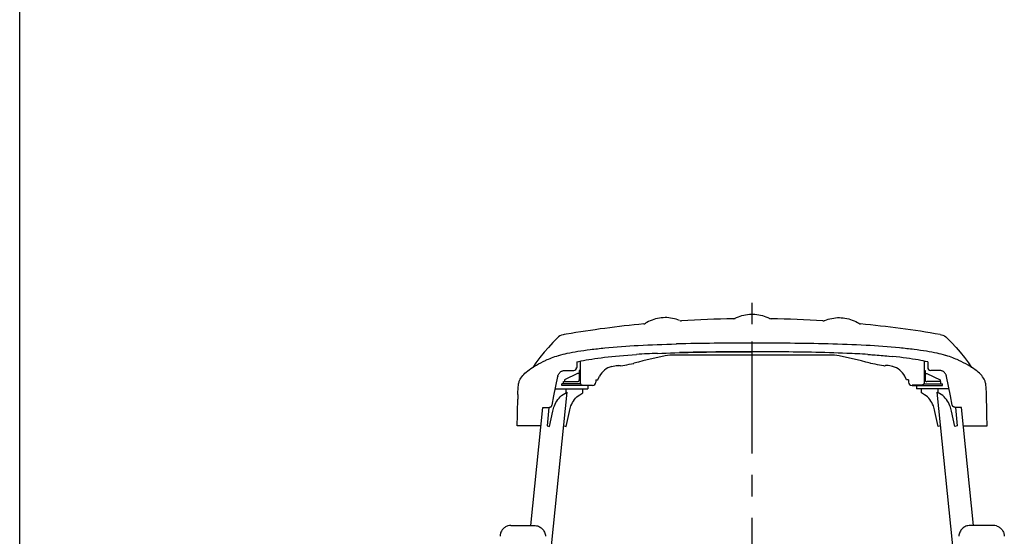
# Model space of a CAD drawing. Units: millimetres. Extents: x 0 to 13970, y 0 to 10160.
# Drawn here: x 0 to 2637, y 3696 to 5080 of the extents above; entities that cross this region are included whole.
import ezdxf

# ---------------------------------------------------------------- set-up
doc = ezdxf.new("R2010")
doc.units = ezdxf.units.MM
doc.header["$LTSCALE"] = 768.35
doc.linetypes.add('CENTER', pattern=[0.6, 0.375, -0.075, 0.075, -0.075])
doc.layers.get('0').update_dxf_attribs({"linetype": 'CONTINUOUS'})
doc.layers.add('ALL_AXIS', color=7, linetype='CONTINUOUS')
doc.layers.add('ALL_FEATURES', color=7, linetype='CONTINUOUS')

msp = doc.modelspace()

# ---------------------------------------------------------------- linework, layer by layer
at = {"color": 7, "linetype": 'CONTINUOUS'}
for p, q in [((0, 0), (0, 10160)), ((1915.5, 4279.9), (1919.9, 4282)), ((1919.9, 4282), (1924.5, 4284)), ((1924.5, 4284), (1929.2, 4285.8)), ((1929.2, 4285.8), (1934.1, 4287.3)), ((1934.1, 4287.3), (1938.9, 4288.6)), ((1938.9, 4288.6), (1943.9, 4289.6)), ((1943.9, 4289.6), (1948.9, 4290.3)), ((1948.9, 4290.3), (1953.9, 4290.9)), ((1953.9, 4290.9), (1958.9, 4291.1)), ((1958.9, 4291.1), (1964, 4291.1)), ((1964, 4291.1), (1969, 4290.9)), ((1969, 4290.9), (1974, 4290.3)), ((1974, 4290.3), (1979, 4289.6)), ((1979, 4289.6), (1984, 4288.6)), ((1984, 4288.6), (1988.9, 4287.3)), ((1988.9, 4287.3), (1993.7, 4285.8)), ((1993.7, 4285.8), (1998.4, 4284)), ((1998.4, 4284), (2003, 4282)), ((2003, 4282), (2007.4, 4279.9)), ((2155.6, 4273.9), (2160.1, 4275.7)), ((2160.1, 4275.7), (2164.9, 4277.3)), ((2164.9, 4277.3), (2169.8, 4278.7)), ((2169.8, 4278.7), (2174.7, 4279.8)), ((2174.7, 4279.8), (2179.7, 4280.7)), ((2179.7, 4280.7), (2184.7, 4281.3)), ((2184.7, 4281.3), (2189.8, 4281.7)), ((2189.8, 4281.7), (2194.9, 4281.8)), ((2194.9, 4281.8), (2199.9, 4281.6)), ((2199.9, 4281.6), (2205, 4281.2)), ((2205, 4281.2), (2210, 4280.6)), ((2210, 4280.6), (2215, 4279.7)), ((2215, 4279.7), (2219.9, 4278.5)), ((2219.9, 4278.5), (2224.8, 4277.1)), ((2224.8, 4277.1), (2229.5, 4275.4)), ((2229.5, 4275.4), (2234.2, 4273.5)), ((2234.2, 4273.5), (2238.8, 4271.4)), ((2238.8, 4271.4), (2243.3, 4269)), ((2243.3, 4269), (2247.5, 4266.5)), ((2465, 4236.6), (2465, 4236.6)), ((2465, 4236.6), (2468.1, 4235.9)), ((2468.1, 4235.9), (2472.3, 4234.5)), ((2472.3, 4234.5), (2476.2, 4232.6)), ((2476.2, 4232.6), (2480, 4230.1)), ((2480, 4230.1), (2483, 4227.4)), ((2483, 4227.4), (2483, 4227.4)), ((2483, 4227.4), (2495.3, 4215.1)), ((1961.5, 4210.6), (1961.5, 4218.2)), ((1961.5, 4193.3), (1961.5, 4210.5)), ((2164.8, 4211.3), (2164.2, 4211.3)), ((2495.3, 4215.1), (2507.3, 4202.1)), ((2507.3, 4202.1), (2518.8, 4188.8)), ((1961.5, 4190.3), (1961.5, 4190.3)), ((1985.9, 4190.3), (1961.5, 4190.3)), ((1961.5, 4169.7), (1961.5, 4181.2)), ((2010.4, 4190.1), (1985.9, 4190.3)), ((2034.9, 4190), (2010.4, 4190.1)), ((2059.4, 4189.7), (2034.9, 4190)), ((2083.8, 4189.4), (2059.4, 4189.7)), ((2132.4, 4188.6), (2108.2, 4189)), ((2156.4, 4188), (2132.4, 4188.6)), ((2168.6, 4187.7), (2156.4, 4188)), ((2180.4, 4187.4), (2168.6, 4187.7)), ((2192, 4187), (2180.4, 4187.4)), ((2203.5, 4186.6), (2192, 4187)), ((2214.8, 4186.1), (2203.5, 4186.6)), ((2214.8, 4186.2), (2215.1, 4186.2)), ((2226.2, 4185.6), (2214.8, 4186.1)), ((2271, 4183.2), (2271.4, 4183.1)), ((2327.4, 4178.7), (2328, 4178.6)), ((2328, 4178.6), (2337.4, 4177.6)), ((2347.2, 4176.6), (2337.4, 4177.6)), ((2356.7, 4175.5), (2347.2, 4176.6)), ((2365.9, 4174.4), (2356.7, 4175.5)), ((2374.7, 4173.3), (2365.9, 4174.4)), ((2383.2, 4172.1), (2374.7, 4173.3)), ((2391.2, 4170.9), (2383.2, 4172.1)), ((2398.9, 4169.6), (2391.2, 4170.9)), ((2406.2, 4168.3), (2398.9, 4169.6)), ((2413.1, 4167), (2406.2, 4168.3)), ((2419.6, 4165.7), (2413.1, 4167)), ((2518.8, 4188.8), (2529.9, 4175.1)), ((2529.9, 4175.1), (2540.4, 4161)), ((2284.7, 4158), (2278.6, 4159.2)), ((2290.8, 4156.8), (2284.7, 4158)), ((2296.8, 4155.6), (2290.8, 4156.8)), ((2302.6, 4154.5), (2296.8, 4155.6)), ((2308.2, 4153.5), (2302.6, 4154.5)), ((2313.6, 4152.5), (2308.2, 4153.5)), ((2318.7, 4153.3), (2318.6, 4153.3)), ((2318.9, 4153.3), (2318.7, 4153.3)), ((2319.2, 4153.4), (2318.9, 4153.3)), ((2319.6, 4153.4), (2319.2, 4153.4)), ((2320.1, 4153.5), (2319.6, 4153.4)), ((2320.9, 4153.5), (2320.1, 4153.5)), ((2321.8, 4153.6), (2320.9, 4153.5)), ((2322.7, 4153.7), (2321.8, 4153.6)), ((2323.6, 4153.8), (2322.7, 4153.7)), ((2324.7, 4153.9), (2323.6, 4153.8)), ((2325.4, 4153.9), (2324.7, 4153.9)), ((2337.7, 4150.8), (2325.4, 4153.9)), ((2425.6, 4164.4), (2419.6, 4165.7)), ((2421.7, 4165.3), (2421.7, 4106.4)), ((2421.7, 4140.2), (2424.5, 4140.2)), ((2424.5, 4140.2), (2424.5, 4115.2)), ((2431.2, 4163.1), (2425.6, 4164.4)), ((2431.5, 4163), (2431.2, 4163.1)), ((2431.5, 4163), (2431.5, 4148.4)), ((2462.6, 4140.4), (2439.5, 4140.4)), ((2463.9, 4140.3), (2462.6, 4140.4)), ((2465.4, 4140.2), (2463.9, 4140.3)), ((2466.8, 4139.9), (2465.4, 4140.2)), ((2468.2, 4139.6), (2466.8, 4139.9)), ((2469.5, 4139.1), (2468.2, 4139.6)), ((2540.4, 4161), (2549.1, 4148.6)), ((2375, 4115.2), (2370.2, 4124.7)), ((2380, 4115.2), (2375, 4115.2)), ((2380, 4115.2), (2380, 4109.2)), ((2424.5, 4132.2), (2429.5, 4132.2)), ((2429.5, 4132.2), (2464.5, 4115.2)), ((2464.5, 4115.2), (2464.5, 4110.2)), ((2470.9, 4138.6), (2469.5, 4139.1)), ((2472.2, 4137.9), (2470.9, 4138.6)), ((2473.4, 4137.2), (2472.2, 4137.9)), ((2474.6, 4136.3), (2473.4, 4137.2)), ((2475.7, 4135.4), (2474.6, 4136.3)), ((2476.8, 4134.4), (2475.7, 4135.4)), ((2477.8, 4133.3), (2476.8, 4134.4)), ((2478.7, 4132.1), (2477.8, 4133.3)), ((2479.5, 4130.9), (2478.7, 4132.1)), ((2480.2, 4129.6), (2479.5, 4130.9)), ((2480.9, 4128.2), (2480.2, 4129.6)), ((2481.4, 4126.8), (2480.9, 4128.2)), ((2481.9, 4125.4), (2481.4, 4126.8)), ((2482.2, 4124.1), (2481.9, 4125.4)), ((2487.3, 4098.4), (2482.2, 4124.1)), ((2482.2, 4124.1), (2482.2, 4124.1)), ((2583, 4116.5), (2583, 4116.6)), ((2583, 4116.5), (2583, 4116.6)), ((2583, 4113.6), (2583, 4113.6)), ((2389.5, 4099.7), (2389.5, 4101.2)), ((2416.5, 4101.2), (2389.5, 4101.2)), ((2389.5, 4099.7), (2471.5, 4099.7)), ((2401.5, 4099.6), (2401.5, 4090.6)), ((2488.8, 4090.6), (2401.5, 4090.6)), ((2414.9, 4080.2), (2414.6, 4090.3)), ((2421.2, 4104.2), (2471.5, 4104.2)), ((2466.5, 4110.2), (2429.5, 4110.2)), ((2440.5, 4099.7), (2440.5, 4099.6)), ((2452.5, 4099.7), (2452.5, 4099.6)), ((2459.3, 4080.4), (2459.1, 4090.5)), ((2466.5, 4104.2), (2466.5, 4110.2)), ((2471.5, 4099.7), (2471.5, 4104.2)), ((2492.5, 4072.2), (2487.3, 4098.4)), ((2423.3, 4075.2), (2414.9, 4080.2)), ((2467.8, 4075.4), (2457, 4081.8)), ((2497.4, 4047.3), (2492.5, 4072.2)), ((2589.2, 4060.7), (2589.2, 4063.5)), ((2497.5, 4047), (2497.4, 4047.3)), ((2497.7, 4046.4), (2497.5, 4047)), ((2497.9, 4045.8), (2497.7, 4046.4)), ((2498.2, 4045.2), (2497.9, 4045.8)), ((2498.6, 4044.7), (2498.2, 4045.2)), ((2499, 4044.1), (2498.6, 4044.7)), ((2499.5, 4043.6), (2499, 4044.1)), ((2500, 4043.2), (2499.5, 4043.6)), ((2500.6, 4042.7), (2500, 4043.2)), ((2501.3, 4042.4), (2500.6, 4042.7)), ((2502, 4042.1), (2501.3, 4042.4)), ((2502.7, 4041.8), (2502, 4042.1)), ((2503.5, 4041.6), (2502.7, 4041.8)), ((2504.2, 4041.5), (2503.5, 4041.6)), ((2505, 4041.4), (2504.2, 4041.5)), ((2505.6, 4041.4), (2505, 4041.4)), ((2521.9, 4041.4), (2505.6, 4041.4)), ((2505.7, 4041.4), (2510.8, 3991.7)), ((2459.9, 3990.3), (2451, 4030.7)), ((2504.4, 3990.5), (2495.5, 4030.9)), ((2466.2, 3991.6), (2459.9, 3990.3)), ((2510.8, 3991.7), (2504.4, 3990.5)), ((2527, 3992.3), (2590.5, 3992.3)), ((2607.6, 3724.9), (2545, 3724.9))]:
    msp.add_line(p, q, dxfattribs=at)
for centre, radius, start, end in [((1910.9, 4288.7), 10, 270.9631, 297.5953), ((2012.1, 4288.7), 10, 242.4047, 269.0369), ((1961.5, 1279.1), 3000, 86.3766, 89.0369), ((2151.7, 4283.1), 10, 266.3766, 292.866), ((2252.8, 4275), 10, 237.9557, 264.4451), ((1961.5, 1279.1), 3000, 80.3375, 84.4451), ((1961.8, -4574.7), 8788.3, 88.6801, 90.00202), ((1961.8, -4272.9), 8463.2, 88.68202, 90.00197), ((1961.4, 2985.7), 1215.8, 74.8965, 79.5435), ((2106.7, 1641), 2547.4, 86.3023, 87.5619), ((2444.5, 4016.2), 166.7, 64.8705, 65.2445), ((2279, 4160.5), 1.36, 231.5882, 232.9812), ((2315, 4160.4), 8, 297.22, 297.8896), ((2315.2, 4160.1), 7.62, 296.9737, 297.6186), ((2325.5, 4102.3), 50, 26.5651, 75.9638), ((2439.5, 4148.4), 8, 180, 270), ((2439.2, 4148.4), 7.77, 180.0027, 185.9744), ((2439.2, 4148.4), 7.76, 185.9758, 186.731), ((2429.5, 4115.2), 5, 180, 270), ((2402.5, 4128.6), 79.8, 356.7524, 357.8304), ((2389.5, 4109.2), 9.5, 180, 270), ((-3399.9, 3959.6), 5990, 0.9938, 1.11414), ((2607.6, 3696.2), 28.7, 73.7823, 89.9514)]:
    msp.add_arc(centre, radius, start, end, dxfattribs=at)
for points, knots in [([(2479, 4180.6), (2471.7, 4182.8), (2455, 4186.9), (2426.9, 4192), (2393.4, 4196.7), (2339.3, 4202.6), (2262.6, 4208.1), (2198.7, 4210.5), (2164.8, 4211.3)], [0, 0, 0, 0, 0.072481, 0.163056, 0.270585, 0.393557, 0.678309, 1, 1, 1, 1]), ([(2271.4, 4183.1), (2276.2, 4182.8), (2294.9, 4181.5), (2313.6, 4180), (2327.4, 4178.7)], [0, 0, 0, 0, 0.260861, 1, 1, 1, 1]), ([(2514.3, 4167.6), (2509.3, 4169.9), (2498, 4174.4), (2486.6, 4178.3), (2480.3, 4180.2)], [0, 0, 0, 0, 0.461042, 1, 1, 1, 1]), ([(2583, 4116.6), (2580.4, 4121.2), (2573, 4130.5), (2558.1, 4143.1), (2538.5, 4155.6), (2523.5, 4163.2), (2515.3, 4167.1)], [0, 0, 0, 0, 0.187195, 0.412688, 0.682534, 1, 1, 1, 1]), ([(2588.9, 4076), (2588.9, 4080.1), (2588.6, 4087.9), (2587.7, 4099.1), (2586.1, 4108.6), (2584.3, 4114.3), (2583, 4116.5)], [0, 0, 0, 0, 0.296583, 0.570217, 0.811682, 1, 1, 1, 1]), ([(2421.2, 4104.2), (2420.8, 4103.3), (2419.4, 4101.8), (2417.4, 4101.2), (2416.5, 4101.2)], [0, 0, 0, 0, 0.502761, 1, 1, 1, 1]), ([(2451, 4030.7), (2449.9, 4035.6), (2444.9, 4052.5), (2434.2, 4068.8), (2423.3, 4075.2)], [0, 0, 0, 0, 0.283062, 1, 1, 1, 1]), ([(2495.5, 4030.9), (2494.4, 4035.8), (2489.4, 4052.6), (2478.7, 4068.9), (2467.8, 4075.4)], [0, 0, 0, 0, 0.283062, 1, 1, 1, 1]), ([(2590.5, 3992.3), (2590.4, 3999.7), (2589.9, 4022.5), (2589.5, 4045.2), (2589.2, 4060.7)], [0, 0, 0, 0, 0.320985, 1, 1, 1, 1]), ([(2545, 3724.9), (2541.2, 3724.9), (2533.6, 3723.4), (2523.8, 3716.9), (2517, 3707.4), (2515.1, 3699.7), (2514.9, 3695.9)], [0, 0, 0, 0, 0.247074, 0.497356, 0.74899, 1, 1, 1, 1]), ([(2615.6, 3723.8), (2618.6, 3722.9), (2624.3, 3720.2), (2631, 3713.7), (2635.5, 3705.3), (2636.6, 3699), (2636.6, 3695.9)], [0, 0, 0, 0, 0.247294, 0.496186, 0.747207, 1, 1, 1, 1])]:
    msp.add_open_spline(points, degree=3, knots=knots, dxfattribs=at)
for points in [[(2215.1, 4186.2), (2215, 4186.1), (2214.9, 4186.1), (2214.8, 4186.1)], [(2271.4, 4183.1), (2271.2, 4183.1), (2271.1, 4183.1), (2271, 4183.1)], [(2278.6, 4159.2), (2278.5, 4159.2), (2278.3, 4159.3), (2278.2, 4159.4)], [(2313.6, 4152.5), (2315.3, 4152.2), (2317.1, 4152.5), (2318.7, 4153.3)], [(2421.7, 4106.4), (2421.7, 4105.7), (2421.5, 4104.9), (2421.2, 4104.2)]]:
    msp.add_open_spline(points, degree=3, dxfattribs=at)
at = {"layer": 'ALL_AXIS', "color": 7, "linetype": 'CENTER'}
msp.add_line((1961.5, 1613), (1961.5, 4367.3), dxfattribs=at)
at = {"layer": 'ALL_AXIS', "color": 7, "linetype": 'CONTINUOUS'}
for p, q in [((1470.5, 4099.6), (1470.5, 4099.7)), ((1482.5, 4099.6), (1482.5, 4099.7))]:
    msp.add_line(p, q, dxfattribs=at)
at = {"layer": 'ALL_FEATURES', "color": 7, "linetype": 'CONTINUOUS'}
for p, q in [((1684.1, 4271.4), (1679.6, 4269)), ((1688.7, 4273.5), (1684.1, 4271.4)), ((1693.4, 4275.4), (1688.7, 4273.5)), ((1698.2, 4277.1), (1693.4, 4275.4)), ((1703, 4278.5), (1698.2, 4277.1)), ((1708, 4279.7), (1703, 4278.5)), ((1712.9, 4280.6), (1708, 4279.7)), ((1718, 4281.2), (1712.9, 4280.6)), ((1723, 4281.6), (1718, 4281.2)), ((1728.1, 4281.8), (1723, 4281.6)), ((1733.1, 4281.7), (1728.1, 4281.8)), ((1738.2, 4281.3), (1733.1, 4281.7)), ((1743.2, 4280.7), (1738.2, 4281.3)), ((1748.2, 4279.8), (1743.2, 4280.7)), ((1753.1, 4278.7), (1748.2, 4279.8)), ((1758, 4277.3), (1753.1, 4278.7)), ((1762.8, 4275.7), (1758, 4277.3)), ((1767.3, 4273.9), (1762.8, 4275.7)), ((1679.6, 4269), (1675.4, 4266.5)), ((1439.9, 4227.4), (1427.6, 4215.1)), ((1443, 4230.1), (1439.9, 4227.4)), ((1439.9, 4227.4), (1439.9, 4227.4)), ((1446.7, 4232.6), (1443, 4230.1)), ((1450.6, 4234.5), (1446.7, 4232.6)), ((1454.9, 4235.9), (1450.6, 4234.5)), ((1457.9, 4236.6), (1454.9, 4235.9)), ((1463.5, 4237.5), (1457.9, 4236.6)), ((1415.7, 4202.1), (1404.1, 4188.8)), ((1427.6, 4215.1), (1415.7, 4202.1)), ((1758.1, 4211.3), (1758.7, 4211.3)), ((1961.5, 4210.6), (1961.5, 4218.2)), ((1393.1, 4175.1), (1382.5, 4161)), ((1404.1, 4188.8), (1393.1, 4175.1)), ((1503.3, 4165.7), (1509.8, 4167)), ((1509.8, 4167), (1516.7, 4168.3)), ((1516.7, 4168.3), (1524, 4169.6)), ((1524, 4169.6), (1531.7, 4170.9)), ((1531.7, 4170.9), (1539.8, 4172.1)), ((1539.8, 4172.1), (1548.2, 4173.3)), ((1546.5, 4172.9), (1546, 4172.9)), ((1548.2, 4173.3), (1557, 4174.4)), ((1557, 4174.4), (1566.2, 4175.5)), ((1566.2, 4175.5), (1575.7, 4176.6)), ((1575.7, 4176.6), (1585.5, 4177.6)), ((1585.5, 4177.6), (1595.5, 4178.6)), ((1595.5, 4178.6), (1606, 4179.6)), ((1606, 4179.6), (1616.9, 4180.5)), ((1616.9, 4180.5), (1628.3, 4181.4)), ((1628.3, 4181.4), (1640, 4182.3)), ((1640, 4182.3), (1651.9, 4183.1)), ((1651.9, 4183.2), (1651.5, 4183.1)), ((1708.1, 4186.2), (1707.9, 4186.2)), ((1708.1, 4186.1), (1719.4, 4186.6)), ((1719.4, 4186.6), (1730.9, 4187)), ((1730.9, 4187), (1742.6, 4187.4)), ((2182, 4181.2), (1740.9, 4181.2)), ((1742.6, 4187.4), (1754.3, 4187.7)), ((1754.3, 4187.7), (1766.5, 4188)), ((1766.5, 4188), (1790.5, 4188.6)), ((1790.5, 4188.6), (1814.8, 4189)), ((1814.8, 4189), (1839.1, 4189.4)), ((1839.1, 4189.4), (1863.5, 4189.7)), ((1863.5, 4189.7), (1888, 4190)), ((1888, 4190), (1912.5, 4190.1)), ((1912.5, 4190.1), (1937.1, 4190.3)), ((1937.1, 4190.3), (1961.5, 4190.3)), ((1961.5, 4190.3), (1961.5, 4190.3)), ((1382.5, 4161), (1373.8, 4148.6)), ((1453.4, 4139.1), (1454.7, 4139.6)), ((1454.7, 4139.6), (1456.1, 4139.9)), ((1456.1, 4139.9), (1457.6, 4140.2)), ((1457.6, 4140.2), (1459, 4140.3)), ((1459, 4140.3), (1460.3, 4140.4)), ((1460.3, 4140.4), (1483.5, 4140.4)), ((1491.5, 4163), (1491.7, 4163.1)), ((1491.5, 4163), (1491.5, 4148.4)), ((1491.7, 4163.1), (1497.3, 4164.4)), ((1497.3, 4164.4), (1503.3, 4165.7)), ((1498.5, 4140.2), (1498.5, 4115.2)), ((1501.3, 4140.2), (1498.5, 4140.2)), ((1501.3, 4165.3), (1501.3, 4106.4)), ((1585.3, 4150.8), (1597.5, 4153.9)), ((1597.5, 4153.9), (1598.2, 4153.9)), ((1598.2, 4153.9), (1599.3, 4153.8)), ((1599.3, 4153.8), (1600.3, 4153.7)), ((1600.3, 4153.7), (1601.2, 4153.6)), ((1601.2, 4153.6), (1602, 4153.5)), ((1602, 4153.5), (1602.8, 4153.5)), ((1602.8, 4153.5), (1603.3, 4153.4)), ((1603.3, 4153.4), (1603.7, 4153.4)), ((1603.7, 4153.4), (1604, 4153.3)), ((1604, 4153.3), (1604.2, 4153.3)), ((1604.2, 4153.3), (1604.3, 4153.3)), ((1609.3, 4152.5), (1614.7, 4153.5)), ((1614.7, 4153.5), (1620.3, 4154.5)), ((1620.3, 4154.5), (1626.1, 4155.6)), ((1626.1, 4155.6), (1632.1, 4156.8)), ((1632.1, 4156.8), (1638.2, 4158)), ((1638.2, 4158), (1644.3, 4159.2)), ((1339.9, 4116.5), (1339.9, 4116.6)), ((1339.9, 4116.5), (1339.9, 4116.6)), ((1435.6, 4098.4), (1440.7, 4124.1)), ((1440.7, 4124.1), (1441.1, 4125.4)), ((1440.7, 4124.1), (1440.7, 4124.1)), ((1441.1, 4125.4), (1441.5, 4126.8)), ((1441.5, 4126.8), (1442, 4128.2)), ((1442, 4128.2), (1442.7, 4129.6)), ((1442.7, 4129.6), (1443.4, 4130.9)), ((1443.4, 4130.9), (1444.2, 4132.1)), ((1444.2, 4132.1), (1445.1, 4133.3)), ((1445.1, 4133.3), (1446.1, 4134.4)), ((1446.1, 4134.4), (1447.2, 4135.4)), ((1447.2, 4135.4), (1448.3, 4136.3)), ((1448.3, 4136.3), (1449.5, 4137.2)), ((1449.5, 4137.2), (1450.7, 4137.9)), ((1450.7, 4137.9), (1452, 4138.6)), ((1452, 4138.6), (1453.4, 4139.1)), ((1493.5, 4132.2), (1458.5, 4115.2)), ((1458.5, 4115.2), (1458.5, 4110.2)), ((1498.5, 4132.2), (1493.5, 4132.2)), ((1543, 4115.2), (1543, 4109.2)), ((1543, 4115.2), (1548, 4115.2)), ((1548, 4115.2), (1552.7, 4124.7)), ((1430.4, 4072.2), (1435.6, 4098.4)), ((1434.1, 4090.6), (1521.5, 4090.6)), ((1451.5, 4099.7), (1451.5, 4104.2)), ((1501.7, 4104.2), (1451.5, 4104.2)), ((1533.5, 4099.7), (1451.5, 4099.7)), ((1456.5, 4104.2), (1456.5, 4110.2)), ((1456.5, 4110.2), (1493.5, 4110.2)), ((1463.6, 4080.4), (1463.8, 4090.5)), ((1470.5, 4099.7), (1470.5, 4099.6)), ((1482.5, 4099.7), (1482.5, 4099.6)), ((1506.5, 4101.2), (1533.5, 4101.2)), ((1508.1, 4080.2), (1508.3, 4090.3)), ((1521.5, 4099.6), (1521.5, 4090.6)), ((1533.5, 4099.7), (1533.5, 4101.2)), ((1333.7, 4060.7), (1333.8, 4063.5)), ((1401.2, 3451), (1466, 4081.8)), ((1425.5, 4047.3), (1430.4, 4072.2)), ((1455.1, 4075.4), (1466, 4081.8)), ((1499.6, 4075.2), (1508.1, 4080.2)), ((2521.7, 3451), (2457, 4081.8)), ((1368.5, 3724.9), (1401, 4041.4)), ((1401, 4041.4), (1417.3, 4041.4)), ((1417.2, 4041.4), (1412.1, 3991.7)), ((1417.3, 4041.4), (1418, 4041.4)), ((1418, 4041.4), (1418.7, 4041.5)), ((1418.7, 4041.5), (1419.5, 4041.6)), ((1419.5, 4041.6), (1420.2, 4041.8)), ((1420.2, 4041.8), (1420.9, 4042.1)), ((1420.9, 4042.1), (1421.6, 4042.4)), ((1421.6, 4042.4), (1422.3, 4042.7)), ((1422.3, 4042.7), (1422.9, 4043.2)), ((1422.9, 4043.2), (1423.4, 4043.6)), ((1423.4, 4043.6), (1423.9, 4044.1)), ((1423.9, 4044.1), (1424.3, 4044.7)), ((1424.3, 4044.7), (1424.7, 4045.2)), ((1424.7, 4045.2), (1425, 4045.8)), ((1425, 4045.8), (1425.3, 4046.4)), ((1425.3, 4046.4), (1425.4, 4047)), ((1425.4, 4047), (1425.5, 4047.3)), ((2554.4, 3724.9), (2521.9, 4041.4)), ((1418.5, 3990.5), (1427.4, 4030.9)), ((1463, 3990.3), (1471.9, 4030.7)), ((1396, 3992.3), (1332.4, 3992.3)), ((1412.1, 3991.7), (1418.5, 3990.5)), ((1456.7, 3991.6), (1463, 3990.3)), ((1315.3, 3724.9), (1377.9, 3724.9))]:
    msp.add_line(p, q, dxfattribs=at)
for centre, radius, start, end in [((1771.2, 4283.1), 10, 247.134, 273.6234), ((1961.5, 1279.1), 3000, 90.9631, 93.6234), ((1961.5, 1279.1), 3000, 95.5549, 99.5536), ((1670.1, 4275), 10, 275.5549, 302.0443), ((1961.2, -4574.7), 8788.3, 89.99798, 91.3199), ((1478.4, 4016.2), 166.7, 114.7555, 115.1295), ((1961.6, 2985.7), 1215.8, 100.4565, 105.1035), ((1816.2, 1641), 2547.4, 92.4381, 93.6977), ((1961.2, -4272.9), 8463.2, 89.99803, 91.31798), ((1483.5, 4148.4), 8, 270, 0), ((1483.7, 4148.4), 7.77, 354.0256, 359.9973), ((1483.7, 4148.4), 7.76, 353.269, 354.0242), ((1597.4, 4102.3), 50, 104.0362, 153.4349), ((1607.9, 4160.4), 8, 242.1104, 242.78), ((1607.7, 4160.1), 7.62, 242.3814, 243.0263), ((1643.9, 4160.5), 1.36, 307.0188, 308.4118), ((1520.4, 4128.6), 79.8, 182.1696, 183.2476), ((1493.5, 4115.2), 5, 270, 360), ((1533.5, 4109.2), 9.5, 270, 360), ((7322.8, 3959.6), 5990, 178.88586, 179.0062), ((1315.3, 3696.2), 28.7, 90.0486, 106.2177)]:
    msp.add_arc(centre, radius, start, end, dxfattribs=at)
for points, knots in [([(1443.9, 4180.6), (1451.2, 4182.8), (1468, 4186.9), (1496, 4192), (1529.6, 4196.7), (1583.6, 4202.6), (1660.3, 4208.1), (1724.2, 4210.5), (1758.1, 4211.3)], [0, 0, 0, 0, 0.072481, 0.163056, 0.270585, 0.393557, 0.678309, 1, 1, 1, 1]), ([(1339.9, 4116.6), (1342.5, 4121.2), (1350, 4130.5), (1364.9, 4143.1), (1384.5, 4155.6), (1399.4, 4163.2), (1407.6, 4167.1)], [0, 0, 0, 0, 0.187195, 0.412688, 0.682534, 1, 1, 1, 1]), ([(1408.6, 4167.6), (1413.7, 4169.9), (1424.9, 4174.4), (1436.4, 4178.3), (1442.6, 4180.2)], [0, 0, 0, 0, 0.461042, 1, 1, 1, 1]), ([(1334, 4076), (1334.1, 4080.1), (1334.3, 4087.9), (1335.2, 4099.1), (1336.8, 4108.6), (1338.6, 4114.3), (1339.9, 4116.5)], [0, 0, 0, 0, 0.296583, 0.570217, 0.811682, 1, 1, 1, 1]), ([(1501.7, 4104.2), (1502.1, 4103.3), (1503.5, 4101.8), (1505.5, 4101.2), (1506.5, 4101.2)], [0, 0, 0, 0, 0.502761, 1, 1, 1, 1]), ([(1332.4, 3992.3), (1332.5, 3999.7), (1333, 4022.5), (1333.5, 4045.2), (1333.7, 4060.7)], [0, 0, 0, 0, 0.320985, 1, 1, 1, 1]), ([(1427.4, 4030.9), (1428.5, 4035.8), (1433.5, 4052.6), (1444.2, 4068.9), (1455.1, 4075.4)], [0, 0, 0, 0, 0.283062, 1, 1, 1, 1]), ([(1471.9, 4030.7), (1473, 4035.6), (1478, 4052.5), (1488.7, 4068.8), (1499.6, 4075.2)], [0, 0, 0, 0, 0.283062, 1, 1, 1, 1]), ([(1307.3, 3723.8), (1304.3, 3722.9), (1298.7, 3720.2), (1291.9, 3713.7), (1287.5, 3705.3), (1286.3, 3699), (1286.3, 3695.9)], [0, 0, 0, 0, 0.247294, 0.496186, 0.747207, 1, 1, 1, 1]), ([(1377.9, 3724.9), (1381.7, 3724.9), (1389.3, 3723.4), (1399.1, 3716.9), (1405.9, 3707.4), (1407.8, 3699.7), (1408.1, 3695.9)], [0, 0, 0, 0, 0.247074, 0.497356, 0.74899, 1, 1, 1, 1])]:
    msp.add_open_spline(points, degree=3, knots=knots, dxfattribs=at)
for points in [[(1707.9, 4186.2), (1707.9, 4186.1), (1708, 4186.1), (1708.1, 4186.1)], [(1609.3, 4152.5), (1607.7, 4152.2), (1605.8, 4152.5), (1604.3, 4153.3)], [(1644.3, 4159.2), (1644.5, 4159.2), (1644.6, 4159.3), (1644.8, 4159.4)], [(1501.3, 4106.4), (1501.3, 4105.7), (1501.4, 4104.9), (1501.7, 4104.2)]]:
    msp.add_open_spline(points, degree=3, dxfattribs=at)

doc.saveas('drawing.dxf')
